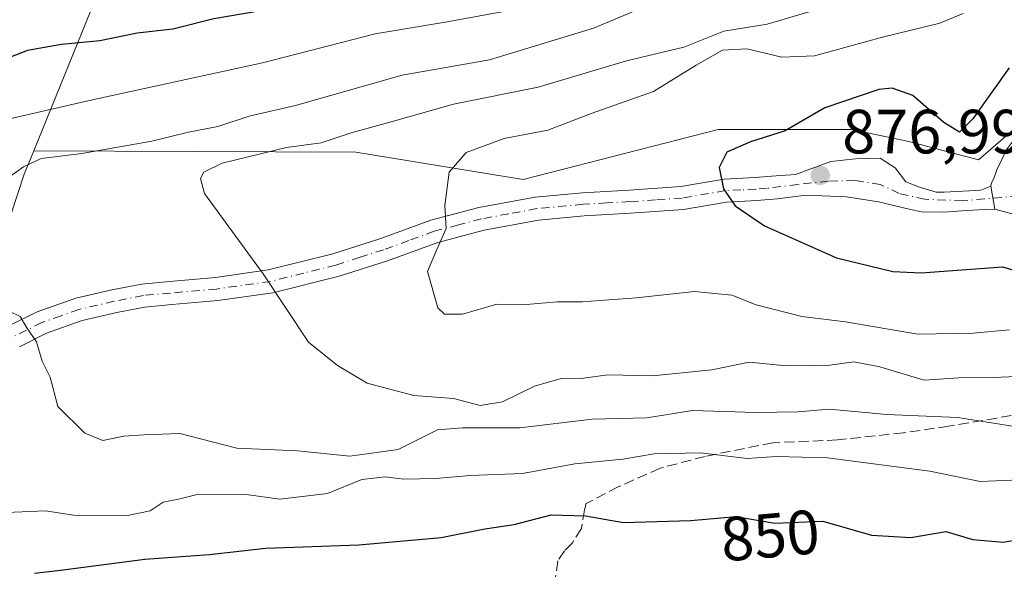
# Model space of a CAD drawing. Units: metres. Extents: x 570020 to 573478, y 4719532 to 4721881.
# Drawn here: x 573081 to 573239, y 4720472 to 4720560 of the extents above; entities that cross this region are included whole.
import ezdxf
from ezdxf.enums import TextEntityAlignment as Align

# ---------------------------------------------------------------- set-up
doc = ezdxf.new("R2010")
doc.units = ezdxf.units.M
doc.header["$MEASUREMENT"] = 0
doc.linetypes.add('DGN Style 3', pattern=[2.307223458686699, 1.648016756204785, -0.6592067024819142])
doc.linetypes.add('DGN Style 4', pattern=[2.6384748266838614, 1.318413404963828, -0.6592067024819142, 0.001648016756204785, -0.6592067024819142])
for name, color, linetype, lineweight in [('Arbolado forestal CxS', 92, 'Continuous', 0), ('Camino Cxs', 7, 'Continuous', 0), ('Curva de nivel maestra', 30, 'Continuous', 30), ('Curva de nivel normal', 30, 'Continuous', 0), ('Matorral CxS', 135, 'Continuous', 0), ('Pista no pavimentada Cxs', 111, 'Continuous', 0), ('Pista no pavimentada eje', 91, 'DGN Style 4', 0), ('Punto de cota en terreno', 7, 'Continuous', 0), ('Rótulo de curva de nivel directora', 7, 'Continuous', 0), ('Rótulo de punto de cota en terreno', 7, 'Continuous', 0), ('Senda', 7, 'DGN Style 3', 0)]:
    doc.layers.add(name, color=color, linetype=linetype, lineweight=lineweight)
doc.styles.add('Style-Arial', font='txt')

# ---------------------------------------------------------------- blocks, each defined once
blk = doc.blocks.new('5PATER')
at = {"layer": 'Punto de cota en terreno', "linetype": 'Continuous', "lineweight": 0}
h = blk.add_hatch(color=51, dxfattribs=at)
edge = h.paths.add_edge_path()
edge.add_ellipse((0, 0), major_axis=(-0.1095731443231308, -0.1110710700762829), ratio=0.9994222409660322, start_angle=0, end_angle=360)
blk = doc.blocks.new('*U18')
at = {"layer": 'Camino Cxs', "color": 7, "linetype": 'Continuous', "lineweight": 0}
for points in [[(573237.9200999998, 4720529.8201, 879.1309999999941), (573237.2901, 4720533.530099999, 880.6956000000064), (573237.3869000003, 4720534.0875, 880.8689000000013), (573237.7500999998, 4720534.7601, 881.055600000007), (573238.2100999998, 4720536.1601, 881.3644999999962), (573239.8201000001, 4720539.4901, 881.5237000000053), (573241.1300999997, 4720541.190099999, 881.8975000000064), (573243.2801000001, 4720544.140100001, 882.7998999999982), (573246.2001, 4720547.0801, 883.6551999999939), (573249.8201000001, 4720550.420100001, 884.0201999999991), (573253.6001000004, 4720553.220100001, 885.4496000000073), (573257.5301000001, 4720555.710100001, 888.1203999999999), (573260.3101000004, 4720557.110099999, 889.6643000000041), (573264.2401000002, 4720558.9801, 889.979600000006), (573267.7901, 4720560.380100001, 889.7581999999967), (573271.7200999996, 4720561.710100001, 887.8709999999993), (573275.5100999996, 4720562.7301, 885.2774999999965), (573278.8300999999, 4720563.210100001, 886.0770000000049), (573281.1501000002, 4720563.220100001, 888.9658999999956), (573285.2401000002, 4720564.0101, 890.5641999999935), (573288.1700999998, 4720565.2501, 889.2804999999935), (573293.1801000005, 4720567.670100001, 884.6012999999948), (573296.5800999999, 4720568.920100001, 886.8925000000017), (573301.3701, 4720569.4001, 890.7050000000017), (573304.5401, 4720569.2601, 891.1664000000019), (573307.3201000001, 4720568.190099999, 890.907800000001), (573309.9501, 4720566.960100001, 888.949299999993), (573312.9700999996, 4720565.7401, 886.6827000000048), (573316.7701000003, 4720564.290100001, 886.2847999999941), (573319.8601000002, 4720562.7501, 885.8608999999997), (573321.8000999996, 4720561.140100001, 885.1258999999991), (573322.7401000002, 4720559.130100001, 884.2660999999936), (573323.6001000004, 4720556.120100001, 883.481899999999), (573323.1401000004, 4720553.4901, 883.1674999999959), (573322.3101000004, 4720549.9301, 882.6521000000067), (573321.3901000004, 4720546.610099999, 882.2449999999953), (573320.1700999998, 4720543.8201, 881.696299999996), (573318.1700999998, 4720540.880100001, 881.1999000000069), (573314.6300999997, 4720538.0801, 881.1527999999963), (573311.6201, 4720536.140100001, 880.9986999999965), (573306.7600999996, 4720533.340100001, 881.9146000000038), (573303.7600999996, 4720531.780099999, 882.2226999999986), (573300.9801000003, 4720530.300100001, 882.5850000000064), (573298.3601000002, 4720528.9801, 882.2621999999974), (573296.4101, 4720528.4801, 882.3032999999997), (573295.8611000003, 4720528.342900001, 882.3326999999991), (573293.6501000002, 4720527.4901, 881.8969000000071), (573290.8701, 4720526.2401, 882.2400999999956), (573288.2500999998, 4720525.0701, 882.388300000006), (573285.7001, 4720524.6801, 882.6377000000066), (573283.3000999996, 4720524.9001, 883.029999999999), (573280.5201000003, 4720524.890100001, 882.7997999999935), (573279.0601000004, 4720524.7301, 882.4278000000049), (573276.1201, 4720524.870100001, 882.1766000000061), (573273.4901000002, 4720525.2501, 882.2114000000003), (573269.2401000002, 4720525.690099999, 883.1732000000047), (573265.0601000004, 4720526.0601, 883.7785000000005), (573262.1300999997, 4720525.970100001, 883.7446999999958), (573258.7301000003, 4720525.7301, 882.641499999998), (573255.9501, 4720525.2501, 882.0234000000056), (573253.2401000002, 4720525.170100001, 882.0804999999965), (573250.3800999997, 4720525.460100001, 882.6227000000072), (573246.4401000004, 4720527.0701, 882.5446999999986), (573243.3400999998, 4720528.370100001, 880.2698999999993), (573240.4801000003, 4720529.130100001, 879.2451000000001)], [(573276.3501000004, 4720527.2601, 884.1171999999933), (573278.9801000003, 4720527.130100001, 884.3644999999962), (573280.3901000004, 4720527.280099999, 884.5629999999946), (573283.4101, 4720527.300100001, 884.3653999999952), (573285.6300999997, 4720527.090100001, 883.4980999999971), (573287.5701000001, 4720527.390100001, 882.9118000000017), (573289.8901000004, 4720528.4301, 884.262600000002), (573292.7301000003, 4720529.700099999, 885.903999999995), (573295.1601, 4720530.640100001, 886.1469000000071), (573297.5100999996, 4720531.2301, 885.6978999999993), (573299.8800999997, 4720532.4301, 885.3981000000058), (573302.6401000004, 4720533.9001, 885.0331000000006), (573305.6101000002, 4720535.440099999, 884.3846000000049), (573310.3701, 4720538.1801, 882.9961999999941), (573313.2301000003, 4720540.030099999, 882.8549999999959), (573316.4001000002, 4720542.530099999, 882.5926999999939), (573318.0601000004, 4720544.9901, 883.1377000000066), (573319.1300999997, 4720547.4101, 883.9131000000052), (573319.9901000002, 4720550.530099999, 884.6763000000066), (573320.7901, 4720553.970100001, 884.7290999999968), (573321.1401000004, 4720555.9901, 884.4786000000023), (573320.4801000003, 4720558.290100001, 884.9698000000062), (573319.6651, 4720559.800100001, 885.5412000000069), (573318.8296999997, 4720560.695499999, 885.9205999999976), (573316.9200999998, 4720561.530099999, 886.5694999999978), (573315.8000999996, 4720562.090100001, 886.8160000000062), (573312.0900999998, 4720563.5101, 887.5108999999939), (573309.0000999998, 4720564.770099999, 890.2222000000038), (573306.3901000004, 4720565.9801, 891.6723000000056), (573304.0401, 4720566.880100001, 891.9040999999999), (573301.4301000005, 4720567.0001, 891.4189999999944), (573297.1201, 4720566.5701, 888.8043999999937), (573294.1201, 4720565.460100001, 886.9155000000028), (573289.1601, 4720563.0701, 889.6952000000019), (573285.9401000004, 4720561.700099999, 891.6306999999942), (573281.3800999997, 4720560.8201, 890.3951999999991), (573279.0000999998, 4720560.8101, 887.8445000000065), (573275.9901000002, 4720560.380100001, 887.2090999999928), (573272.4200999998, 4720559.420100001, 888.7918999999965), (573268.6101000002, 4720558.130100001, 889.3301999999967), (573265.2001, 4720556.780099999, 890.4268000000012), (573261.3601000002, 4720554.960100001, 890.6585000000051), (573258.7100999998, 4720553.620100001, 889.1777000000002), (573254.9501, 4720551.2401, 886.7186999999976), (573251.3501000004, 4720548.5701, 884.5776999999945), (573247.8701, 4720545.360099999, 884.4002000000038), (573245.1101000002, 4720542.5801, 883.5345999999992), (573243.0500999996, 4720539.7501, 882.107600000003), (573242.6700999998, 4720538.130100001, 881.1803999999975), (573242.5301000001, 4720535.5001, 880.7238000000071), (573242.9200999998, 4720532.4101, 881.3767999999982), (573244.1201, 4720530.6501, 882.5213999999978), (573247.3501000004, 4720529.290100001, 885.7118999999948), (573250.9700999996, 4720527.8101, 884.0935000000027), (573253.3300999999, 4720527.5701, 883.702099999995), (573255.7100999998, 4720527.640100001, 883.7167999999948), (573258.4401000004, 4720528.110099999, 884.5761000000057), (573262.0000999998, 4720528.370100001, 885.619399999996), (573265.1300999997, 4720528.460100001, 885.7638000000006), (573269.4700999996, 4720528.0801, 884.780700000003), (573273.7801000001, 4720527.620100001, 883.8849999999949)]]:
    blk.add_polyline3d(points, close=True, dxfattribs=at)

msp = doc.modelspace()

# ---------------------------------------------------------------- linework, layer by layer
at = {"layer": 'Arbolado forestal CxS', "color": 92, "linetype": 'Continuous', "lineweight": 0}
for points in [[(573369.7664999999, 4720573.1051, 853.3472000000038), (573374.4375, 4720582.8389, 846.6438000000053), (573376.7008999996, 4720599.633300001, 840.356899999999), (573376.2748999996, 4720599.4441, 840.6236000000064), (573351.8148999996, 4720606.666099999, 850.3536000000023), (573341.4212999997, 4720611.944300001, 852.6440000000002), (573333.1074999999, 4720628.117500001, 848.2611999999936), (573308.5137, 4720638.5131, 848.9642000000023), (573302.8809000002, 4720631.583900001, 851.6520000000019), (573298.0195000004, 4720623.3201, 854.6894999999931), (573291.2137000002, 4720614.083900001, 857.8040999999939), (573276.1441000003, 4720614.083900001, 853.4036000000051), (573261.3236999996, 4720613.418500001, 848.3666999999988), (573227.5455, 4720610.0417, 840.0215000000027), (573171.4656999996, 4720602.806299999, 830.5503999999929), (573139.8224999999, 4720599.5525, 828.5439999999944), (573109.9074999997, 4720585.567299999, 834.1134000000021), (573094.2461000001, 4720565.194900001, 843.4376000000049), (573083.6876999997, 4720539.200099999, 856.983699999997)], [(573369.7664999999, 4720573.1051, 853.3472000000038), (573374.4375, 4720582.8389, 846.6438000000053), (573376.7008999996, 4720599.633300001, 840.356899999999), (573376.2748999996, 4720599.4441, 840.6236000000064), (573351.8148999996, 4720606.666099999, 850.3536000000023), (573341.4212999997, 4720611.944300001, 852.6440000000002), (573333.1074999999, 4720628.117500001, 848.2611999999936), (573308.5137, 4720638.5131, 848.9642000000023), (573302.8809000002, 4720631.583900001, 851.6520000000019), (573298.0195000004, 4720623.3201, 854.6894999999931), (573291.2137000002, 4720614.083900001, 857.8040999999939), (573276.1441000003, 4720614.083900001, 853.4036000000051), (573261.3236999996, 4720613.418500001, 848.3666999999988), (573227.5455, 4720610.0417, 840.0215000000027), (573171.4656999996, 4720602.806299999, 830.5503999999929), (573139.8224999999, 4720599.5525, 828.5439999999944), (573109.9074999997, 4720585.567299999, 834.1134000000021), (573094.2461000001, 4720565.194900001, 843.4376000000049), (573083.6876999997, 4720539.200099999, 856.983699999997)], [(573261.3236999996, 4720613.418500001, 848.3666999999988), (573227.5455, 4720610.0417, 840.0215000000027), (573171.4656999996, 4720602.806299999, 830.5503999999929), (573139.8224999999, 4720599.5525, 828.5439999999944), (573109.9074999997, 4720585.567299999, 834.1134000000021), (573094.2461000001, 4720565.194900001, 843.4376000000049), (573083.6876999997, 4720539.200099999, 856.983699999997), (573082.1605000002, 4720535.4407, 858.8362000000053), (573072.5861000001, 4720506.428500001, 858.7036999999982), (573063.7358999997, 4720503.3577, 857.7019), (573047.5311000004, 4720497.735099999, 856.5311999999976), (573029.6158999996, 4720491.476700001, 854.741399999999), (573002.6990999999, 4720490.7423, 852.5001000000049), (572986.1047, 4720482.329500001, 851.3083000000044), (572982.1659000004, 4720480.333699999, 850.9538000000031), (572975.5213000001, 4720488.252699999, 851.5268000000069), (572968.7764999997, 4720496.290899999, 851.4885999999971), (572911.0696999999, 4720523.0757, 853.0396999999939), (572859.9502999998, 4720544.4191, 848.4382000000041), (572832.9989, 4720565.553900001, 842.1511000000029)], [(573246.0037000002, 4720546.9999, 878.1255999999995), (573235.3092999998, 4720537.763699999, 876.0693000000028), (573224.1283, 4720540.680500001, 876.4664000000049), (573214.8925000001, 4720542.6251, 875.7942000000039), (573193.5031000003, 4720542.625299999, 873.3151000000071), (573162.2399000004, 4720534.604900001, 870.9030999999959), (573135.4013, 4720538.977299999, 865.404999999999), (573083.6876999997, 4720539.200099999, 856.983699999997), (573094.2461000001, 4720565.194900001, 843.4376000000049), (573109.9074999997, 4720585.567299999, 834.1134000000021), (573139.8224999999, 4720599.5525, 828.5439999999944), (573171.4656999996, 4720602.806299999, 830.5503999999929), (573227.5455, 4720610.0417, 840.0215000000027), (573261.3236999996, 4720613.418500001, 848.3666999999988)], [(573083.6876999997, 4720539.200099999, 856.983699999997), (573135.4013, 4720538.977299999, 865.404999999999), (573162.2399000004, 4720534.604900001, 870.9030999999959), (573193.5031000003, 4720542.625299999, 873.3151000000071), (573214.8925000001, 4720542.6251, 875.7942000000039), (573224.1283, 4720540.680500001, 876.4664000000049), (573235.3092999998, 4720537.763699999, 876.0693000000028), (573246.0037000002, 4720546.9999, 878.1255999999995), (573262.5318999998, 4720558.666300001, 878.8369999999996), (573287.3240999999, 4720568.388699999, 880.4667999999948), (573320.3797000004, 4720566.9299, 881.8154000000068), (573348.0181, 4720565.002900001, 867.0046000000002), (573369.7664999999, 4720573.1051, 853.3472000000038)], [(573083.6876999997, 4720539.200099999, 856.983699999997), (573082.1605000002, 4720535.4407, 858.8362000000053), (573072.5861000001, 4720506.428500001, 858.7036999999982), (573063.7358999997, 4720503.3577, 857.7019)]]:
    msp.add_polyline3d(points, dxfattribs=at)
at = {"layer": 'Camino Cxs', "color": 7, "linetype": 'Continuous', "lineweight": 0, "extrusion": (0.06427254875313643, -0.3784938982496699, 0.923369594726047), "elevation": -1749036.508411507, "flags": 128}
msp.add_lwpolyline([(1355433.645745237, 4209003.385530802), (1355433.645745237, 4208999.310120007)], dxfattribs=at)
at = {"layer": 'Camino Cxs', "color": 7, "linetype": 'Continuous', "lineweight": 0}
for points in [[(573237.2901, 4720533.530099999, 880.6956000000064), (573237.3869000003, 4720534.0875, 880.8689000000013), (573237.7500999998, 4720534.7601, 881.055600000007), (573238.2100999998, 4720536.1601, 881.3644999999962), (573239.8201000001, 4720539.4901, 881.5237000000053)], [(573240.4801000003, 4720529.130100001, 879.2451000000001), (573237.9200999998, 4720529.8201, 879.1309999999941)]]:
    msp.add_polyline3d(points, dxfattribs=at)
at = {"layer": 'Curva de nivel maestra', "color": 30, "linetype": 'Continuous', "lineweight": 30, "flags": 128}
for points, elevation in [([(573240.8499999996, 4720600.920100001), (573234.6299999999, 4720598.5001), (573229.1600000003, 4720595.640100001), (573217.3600000005, 4720590.460100001), (573196.8799999999, 4720583.1601), (573177.7199999997, 4720575.840100001), (573164.7199999997, 4720572.0601), (573153.7300000004, 4720568.720100001), (573139.4699999997, 4720566.090100001), (573122.6600000003, 4720562.0801), (573112.6100000005, 4720560.370100001), (573106.0199999996, 4720558.720100001), (573100.3099999996, 4720558.0601), (573094.3300000001, 4720556.8201), (573088.1299999999, 4720556.2601), (573082.6699999999, 4720555.270099999), (573078.0800000001, 4720553.540100001)], 850), ([(573240.2300000004, 4720552.5001), (573234.3799999999, 4720544.340100001), (573232.2400000002, 4720542.220100001), (573229.7300000004, 4720543.7501), (573224.7699999996, 4720548.050100001), (573221.4299999997, 4720549.2401), (573219.2999999998, 4720549.040100001), (573210.6399999997, 4720546.090100001), (573204.29, 4720542.4301), (573198.7199999997, 4720540.640100001), (573194.8899999997, 4720538.970100001), (573193.6900000004, 4720536.540100001), (573194.3700000001, 4720533.110099999), (573196.2599999999, 4720530.4001), (573200.9699999997, 4720527.190099999), (573212.5099999999, 4720522.030099999), (573221.5499999998, 4720519.870100001), (573226.0899999999, 4720519.640100001), (573239.1600000003, 4720520.600099999), (573249.9199999999, 4720517.450099999)], 875), ([(573083.8200000003, 4720471.440099999), (573087.9800000004, 4720471.970100001), (573101.54, 4720473.7301), (573111.8700000001, 4720474.440099999), (573120.9500000002, 4720475.450099999), (573135.8700000001, 4720476.0101), (573149.0700000003, 4720477.170100001), (573156.0599999996, 4720478.550100001), (573160.8099999996, 4720479.2601), (573166.7199999997, 4720480.8301), (573172.2100000001, 4720480.6601), (573178.3399999999, 4720479.600099999), (573189.1299999999, 4720479.9101), (573196.3700000001, 4720480.5601), (573202.6200000001, 4720479.470100001), (573210.3300000001, 4720479.780099999), (573218.1200000001, 4720477.5601), (573224.4100000003, 4720477.190099999), (573230.0599999996, 4720478.1501), (573234.3799999999, 4720476.860099999), (573239.2599999999, 4720476.420100001), (573246.5700000003, 4720477.720100001)], 850)]:
    msp.add_lwpolyline(points, dxfattribs=dict(at, elevation=elevation))
at = {"layer": 'Curva de nivel normal', "color": 30, "linetype": 'Continuous', "lineweight": 0, "flags": 128}
for points, elevation in [([(573243.6399999997, 4720594.1501), (573238.3799999999, 4720592.860099999), (573236.2999999998, 4720591.630100001), (573234.4299999997, 4720589.030099999), (573229.8399999999, 4720586.420100001), (573218.5999999996, 4720582.420100001), (573208.9500000002, 4720578.7601), (573202.6100000005, 4720576.7401), (573195.6799999997, 4720574.0101), (573180.3799999999, 4720568.620100001), (573169.7800000003, 4720564.6601), (573159.9600000001, 4720561.700099999), (573150.0499999998, 4720559.880100001), (573138.4699999997, 4720557.9801), (573120.4000000004, 4720553.340100001), (573092.8799999999, 4720547.3301), (573077.6600000003, 4720543.8301)], 855), ([(573248.5099999999, 4720586.880100001), (573239.0499999998, 4720581.5701), (573232.0999999996, 4720578.700099999), (573224.04, 4720576.130100001), (573212.7999999998, 4720571.1801), (573201.7800000003, 4720567.190099999), (573196.04, 4720564.8301), (573190.2599999999, 4720563.590100001), (573181.5800000001, 4720562.2301), (573173.54, 4720558.860099999), (573156.8499999996, 4720553.800100001), (573142.79, 4720551.350099999), (573125.6900000004, 4720546.4901), (573118.2800000003, 4720544.7601), (573113.2300000004, 4720543.120100001), (573108.5199999996, 4720542.200099999), (573102.6500000004, 4720540.7601), (573091.3899999997, 4720538.7501), (573084.9100000003, 4720537.9801), (573082.0300000003, 4720536.6601), (573079.04, 4720534.5101)], 860), ([(573211.5300000003, 4720562.4901), (573201.4000000004, 4720559.540100001), (573194.4100000003, 4720558.380100001), (573187.9900000002, 4720555.850099999), (573178.7999999998, 4720553.6601), (573164.6600000003, 4720549.4001), (573151.0599999996, 4720546.700099999), (573141.0700000003, 4720543.840100001), (573134.6200000001, 4720542.100099999), (573129.8399999999, 4720540.5101), (573124.2400000002, 4720539.720100001), (573113.9199999999, 4720537.200099999), (573111.0099999999, 4720535.790100001), (573110.4699999997, 4720534.7501), (573111.0899999999, 4720532.340100001), (573120.5300000003, 4720519.460100001), (573127.7599999999, 4720508.540100001), (573132.4600000001, 4720504.780099999), (573137.2199999997, 4720501.940099999), (573144.7100000001, 4720499.970100001), (573151.0599999996, 4720499.5001), (573155.3300000001, 4720498.370100001), (573158.9199999999, 4720498.950099999), (573164.0599999996, 4720501.470100001), (573168.3300000001, 4720502.6601), (573171.9199999999, 4720502.720100001), (573175.8099999996, 4720503.2601), (573183.0099999999, 4720503.130100001), (573192.4800000004, 4720504.100099999), (573198.5199999996, 4720505.300100001), (573204.4600000001, 4720504.7301), (573211.4500000002, 4720504.850099999), (573215.2800000003, 4720505.380100001), (573219.4500000002, 4720504.5601), (573226.5499999998, 4720502.4001), (573232.1600000003, 4720502.800100001), (573237.7100000001, 4720502.840100001), (573250.0499999998, 4720503.390100001)], 865), ([(573232.8399999999, 4720561.2401), (573229.0800000001, 4720559.690099999), (573219.8700000001, 4720557.4301), (573208.9900000002, 4720554.440099999), (573203.7199999997, 4720554.2401), (573198.1100000005, 4720555.540100001), (573194.2400000002, 4720555.340100001), (573189.9900000002, 4720552.960100001), (573183.1200000001, 4720548.720100001), (573173.3200000003, 4720545.220100001), (573166.1799999997, 4720542.530099999), (573159.2000000002, 4720541.200099999), (573153.0899999999, 4720538.9101), (573150.3399999999, 4720535.790100001), (573149.6500000004, 4720530.4301), (573149.8899999997, 4720526.720100001), (573148.3600000005, 4720523.370100001), (573146.8700000001, 4720519.860099999), (573148.5199999996, 4720514.0001), (573149.6100000005, 4720513.030099999), (573152.4800000004, 4720512.9901), (573158, 4720514.620100001), (573162.7199999997, 4720514.530099999), (573167.7199999997, 4720514.970100001), (573171.7199999997, 4720514.9801), (573180.3899999997, 4720515.620100001), (573189.7199999997, 4720516.6501), (573195.7199999997, 4720516.030099999), (573199.6100000005, 4720514.520099999), (573206.9400000004, 4720512.630100001), (573213.9400000004, 4720511.800100001), (573225.5700000003, 4720509.790100001), (573234.4600000001, 4720509.960100001), (573240.29, 4720510.5101)], 870), ([(573079.7699999996, 4720513.470100001), (573081.5300000003, 4720512.620100001), (573082.5800000001, 4720510.8101), (573084.1299999999, 4720508.5701), (573085.04, 4720505.460100001), (573086.3200000003, 4720502.9101), (573087.54, 4720498.210100001), (573091.8899999997, 4720493.940099999), (573094.7699999996, 4720492.7601), (573098.1500000004, 4720493.420100001), (573101.4100000003, 4720493.640100001), (573107.1299999999, 4720493.880100001), (573116.3099999996, 4720491.520099999), (573126.04, 4720491.100099999), (573134.4000000004, 4720490.2501), (573142.1600000003, 4720491.300100001), (573148.4600000001, 4720494.4801), (573152.5099999999, 4720494.7601), (573161.7000000002, 4720494.780099999), (573173.2999999998, 4720496.140100001), (573182.0599999996, 4720496.360099999), (573189.4199999999, 4720497.540100001), (573199.5599999996, 4720497.220100001), (573206.3200000003, 4720497.340100001), (573211.4000000004, 4720497.770099999), (573220.5499999998, 4720496.9001), (573231.9600000001, 4720496.420100001), (573242.4299999997, 4720494.7601)], 860), ([(573077.9800000004, 4720481.120100001), (573085.6100000005, 4720481.450099999), (573090.0700000003, 4720480.780099999), (573098.7300000004, 4720480.700099999), (573102.4000000004, 4720481.4801), (573104.4400000004, 4720482.870100001), (573106.9000000004, 4720483.3301), (573110.1100000005, 4720484.120100001), (573117.79, 4720484.090100001), (573123.2000000002, 4720483.3101), (573130.8200000003, 4720484.2601), (573136.3399999999, 4720486.4801), (573140.0899999999, 4720486.940099999), (573143.0700000003, 4720486.5601), (573148.1500000004, 4720486.640100001), (573153.7300000004, 4720487.1501), (573162.1399999997, 4720487.460100001), (573170.5199999996, 4720488.9801), (573178.2199999997, 4720489.7301), (573183.2300000004, 4720490.590100001), (573190.6900000004, 4720490.790100001), (573198.1900000004, 4720489.880100001), (573202.8300000001, 4720490.200099999), (573211.0599999996, 4720489.940099999), (573227.5099999999, 4720487.800100001), (573235.5499999998, 4720486.1501), (573241.8399999999, 4720486.450099999)], 855)]:
    msp.add_lwpolyline(points, dxfattribs=dict(at, elevation=elevation))
at = {"layer": 'Matorral CxS', "color": 135, "linetype": 'Continuous', "lineweight": 0}
for points in [[(573083.6876999997, 4720539.200099999, 856.983699999997), (573135.4013, 4720538.977299999, 865.404999999999), (573162.2399000004, 4720534.604900001, 870.9030999999959), (573193.5031000003, 4720542.625299999, 873.3151000000071), (573214.8925000001, 4720542.6251, 875.7942000000039), (573224.1283, 4720540.680500001, 876.4664000000049), (573235.3092999998, 4720537.763699999, 876.0693000000028), (573246.0037000002, 4720546.9999, 878.1255999999995), (573262.5318999998, 4720558.666300001, 878.8369999999996), (573287.3240999999, 4720568.388699999, 880.4667999999948), (573320.3797000004, 4720566.9299, 881.8154000000068), (573348.0181, 4720565.002900001, 867.0046000000002), (573369.7664999999, 4720573.1051, 853.3472000000038)], [(573057.8671000004, 4720463.849500001, 851.3429000000034), (573071.8673, 4720478.429300001, 855.7005000000064), (573063.7358999997, 4720503.3577, 857.7019), (573072.5861000001, 4720506.428500001, 858.7036999999982), (573082.1605000002, 4720535.4407, 858.8362000000053), (573083.6876999997, 4720539.200099999, 856.983699999997), (573135.4013, 4720538.977299999, 865.404999999999), (573162.2399000004, 4720534.604900001, 870.9030999999959), (573193.5031000003, 4720542.625299999, 873.3151000000071), (573214.8925000001, 4720542.6251, 875.7942000000039), (573224.1283, 4720540.680500001, 876.4664000000049), (573235.3092999998, 4720537.763699999, 876.0693000000028), (573246.0037000002, 4720546.9999, 878.1255999999995)], [(573083.6876999997, 4720539.200099999, 856.983699999997), (573082.1605000002, 4720535.4407, 858.8362000000053), (573072.5861000001, 4720506.428500001, 858.7036999999982), (573063.7358999997, 4720503.3577, 857.7019)]]:
    msp.add_polyline3d(points, dxfattribs=at)
at = {"layer": 'Pista no pavimentada Cxs', "color": 111, "linetype": 'Continuous', "lineweight": 0, "extrusion": (0.06427254875313643, -0.3784938982496699, 0.923369594726047), "elevation": -1749036.508411507, "flags": 128}
msp.add_lwpolyline([(1355433.645745237, 4209003.385530802), (1355433.645745237, 4208999.310120007)], dxfattribs=at)
at = {"layer": 'Pista no pavimentada Cxs', "color": 111, "linetype": 'Continuous', "lineweight": 0}
for points in [[(573079.7200999996, 4720511.110099999, 860.6686000000045), (573084.2701000003, 4720513.370100001, 861.1171000000032), (573090.4401000004, 4720515.5601, 861.7372000000032), (573096.2301000003, 4720516.9001, 862.2424000000028), (573101.0201000003, 4720517.840100001, 862.7571999999927), (573105.5000999998, 4720518.2501, 863.2854999999981), (573112.8400999998, 4720518.890100001, 864.1165999999939), (573121.3300999999, 4720520.090100001, 865.1217999999935), (573131.6801000005, 4720522.670100001, 866.669399999999), (573139.2401000002, 4720525.100099999, 868.681700000001), (573147.4200999998, 4720528.0701, 870.1181999999973), (573155.1401000004, 4720530.110099999, 872.3013000000066), (573164.1801000005, 4720531.770099999, 872.1720999999961), (573171.7500999998, 4720532.4901, 872.2657999999938), (573179.2401000002, 4720532.9101, 874.3126000000049), (573187.5100999996, 4720533.4801, 877.9383999999991), (573194.4600999998, 4720534.670100001, 877.0288), (573199.4801000003, 4720534.920100001, 876.730899999995), (573202.0695000002, 4720535.1599, 876.6956000000064), (573205.9086999996, 4720535.395300001, 877.4933000000019), (573211.5970999999, 4720537.5119, 878.7176999999939), (573215.5658999998, 4720537.9089, 877.8836000000011), (573219.5346999997, 4720538.041099999, 878.0978000000032), (573221.9159000004, 4720536.453700001, 878.6059999999999), (573223.6357000005, 4720534.204700001, 879.042300000001), (573225.8054999998, 4720533.384500001, 880.032800000001), (573228.5273000002, 4720532.597100001, 880.3981000000058), (573229.7801000001, 4720532.5701, 880.1763000000066), (573233.8701, 4720532.8101, 879.9973000000028), (573235.6501000002, 4720532.9001, 880.279999999999), (573237.2901, 4720533.530099999, 880.6956000000064), (573237.9200999998, 4720529.8201, 879.1309999999941), (573236.3000999996, 4720529.8101, 878.9915999999939), (573233.4067000002, 4720529.653899999, 878.7593999999954), (573229.7323000003, 4720529.3433, 878.6604999999981), (573226.1492999997, 4720529.442100001, 878.514599999995), (573224.1649000002, 4720529.8391, 878.2378000000026), (573219.2701000003, 4720531.0297, 878.1972999999998), (573214.1107000001, 4720531.8235, 878.0182999999961), (573207.6284999996, 4720532.088099999, 877.2010000000009), (573203.0147000002, 4720531.5145, 877.0562000000064), (573199.7401000002, 4720531.210100001, 877.1278000000021), (573194.8601000002, 4720530.960100001, 876.6459000000032), (573187.9501, 4720529.780099999, 875.7715000000027), (573179.4700999996, 4720529.190099999, 873.5629000000046), (573172.0301000001, 4720528.780099999, 873.3567999999941), (573164.6901000004, 4720528.0801, 872.5586999999941), (573155.9501, 4720526.4801, 871.3439999999974), (573148.5301000001, 4720524.5101, 870.4594999999972), (573140.4401000004, 4720521.5801, 868.9614000000003), (573132.7001, 4720519.100099999, 866.9900000000052), (573122.0401, 4720516.4301, 864.8797000000051), (573113.2600999996, 4720515.190099999, 863.8791000000057), (573105.8300999999, 4720514.540100001, 863.1085000000021), (573101.5500999996, 4720514.1501, 862.7253000000056), (573097.0100999996, 4720513.2601, 862.3190999999933), (573091.4801000003, 4720511.9801, 861.5427000000054), (573085.7200999996, 4720509.940099999, 860.9244999999937), (573081.3901000004, 4720507.790100001, 860.3606000000001)], [(573079.7200999996, 4720511.110099999, 860.6686000000045), (573084.2701000003, 4720513.370100001, 861.1171000000032), (573090.4401000004, 4720515.5601, 861.7372000000032), (573096.2301000003, 4720516.9001, 862.2424000000028), (573101.0201000003, 4720517.840100001, 862.7571999999927), (573105.5000999998, 4720518.2501, 863.2854999999981), (573112.8400999998, 4720518.890100001, 864.1165999999939), (573121.3300999999, 4720520.090100001, 865.1217999999935), (573131.6801000005, 4720522.670100001, 866.669399999999), (573139.2401000002, 4720525.100099999, 868.681700000001), (573147.4200999998, 4720528.0701, 870.1181999999973), (573155.1401000004, 4720530.110099999, 872.3013000000066), (573164.1801000005, 4720531.770099999, 872.1720999999961), (573171.7500999998, 4720532.4901, 872.2657999999938), (573179.2401000002, 4720532.9101, 874.3126000000049), (573187.5100999996, 4720533.4801, 877.9383999999991), (573194.4600999998, 4720534.670100001, 877.0288), (573199.4801000003, 4720534.920100001, 876.730899999995), (573202.0695000002, 4720535.1599, 876.6956000000064), (573205.9086999996, 4720535.395300001, 877.4933000000019), (573211.5970999999, 4720537.5119, 878.7176999999939), (573215.5658999998, 4720537.9089, 877.8836000000011), (573219.5346999997, 4720538.041099999, 878.0978000000032), (573221.9159000004, 4720536.453700001, 878.6059999999999), (573223.6357000005, 4720534.204700001, 879.042300000001), (573225.8054999998, 4720533.384500001, 880.032800000001), (573228.5273000002, 4720532.597100001, 880.3981000000058), (573229.7801000001, 4720532.5701, 880.1763000000066), (573233.8701, 4720532.8101, 879.9973000000028), (573235.6501000002, 4720532.9001, 880.279999999999), (573237.2901, 4720533.530099999, 880.6956000000064)], [(573237.9200999998, 4720529.8201, 879.1309999999941), (573236.3000999996, 4720529.8101, 878.9915999999939), (573233.4067000002, 4720529.653899999, 878.7593999999954), (573229.7323000003, 4720529.3433, 878.6604999999981), (573226.1492999997, 4720529.442100001, 878.514599999995), (573224.1649000002, 4720529.8391, 878.2378000000026), (573219.2701000003, 4720531.0297, 878.1972999999998), (573214.1107000001, 4720531.8235, 878.0182999999961), (573207.6284999996, 4720532.088099999, 877.2010000000009), (573203.0147000002, 4720531.5145, 877.0562000000064), (573199.7401000002, 4720531.210100001, 877.1278000000021), (573194.8601000002, 4720530.960100001, 876.6459000000032), (573187.9501, 4720529.780099999, 875.7715000000027), (573179.4700999996, 4720529.190099999, 873.5629000000046), (573172.0301000001, 4720528.780099999, 873.3567999999941), (573164.6901000004, 4720528.0801, 872.5586999999941), (573155.9501, 4720526.4801, 871.3439999999974), (573148.5301000001, 4720524.5101, 870.4594999999972), (573140.4401000004, 4720521.5801, 868.9614000000003), (573132.7001, 4720519.100099999, 866.9900000000052), (573122.0401, 4720516.4301, 864.8797000000051), (573113.2600999996, 4720515.190099999, 863.8791000000057), (573105.8300999999, 4720514.540100001, 863.1085000000021), (573101.5500999996, 4720514.1501, 862.7253000000056), (573097.0100999996, 4720513.2601, 862.3190999999933), (573091.4801000003, 4720511.9801, 861.5427000000054), (573085.7200999996, 4720509.940099999, 860.9244999999937), (573081.3901000004, 4720507.790100001, 860.3606000000001)]]:
    msp.add_polyline3d(points, dxfattribs=at)
at = {"layer": 'Pista no pavimentada eje', "color": 91, "linetype": 'DGN Style 4', "lineweight": 0}
msp.add_polyline3d([(573241.7657000005, 4720531.972899999, 880.4170000000014), (573232.7701000003, 4720531.1851, 879.2704999999987), (573226.6785000004, 4720531.4265, 879.5828000000038), (573222.5774999997, 4720532.352700001, 878.039499999999), (573219.5346999997, 4720533.8079, 877.7568000000028), (573215.4336999999, 4720534.4693, 877.6502000000038), (573211.2002999998, 4720534.3369, 877.920100000003), (573206.3054999998, 4720533.8079, 877.2575999999973), (573201.4035, 4720533.1907, 876.7443000000059), (573199.6101000002, 4720533.065099999, 876.7238999999972), (573197.1700999998, 4720532.940099999, 876.6900000000023), (573194.6601, 4720532.815099999, 876.6404999999941), (573187.7301000003, 4720531.630100001, 876.7725999999967), (573183.4901000002, 4720531.335100001, 875.292100000006), (573179.3551000003, 4720531.050100001, 873.908899999995), (573175.6350999996, 4720530.845100001, 873.119399999996), (573171.8901000004, 4720530.6351, 872.8031999999948), (573164.4351000004, 4720529.925100001, 872.3574999999984), (573159.9151, 4720529.095100001, 872.306500000006), (573155.5450999998, 4720528.295100001, 871.4986000000064), (573151.8350999998, 4720527.3101, 870.5304999999935), (573147.9751000004, 4720526.290100001, 870.0803000000016), (573143.8850999996, 4720524.8051, 869.8941000000051), (573139.8400999998, 4720523.340100001, 868.6307999999991), (573136.0601000004, 4720522.1251, 867.6211000000039), (573132.1901000004, 4720520.8851, 866.7924000000058), (573127.0151000004, 4720519.595100001, 865.7532999999967), (573121.6851000004, 4720518.2601, 864.993100000007), (573113.0500999996, 4720517.040100001, 863.9927000000026), (573105.6651, 4720516.395099999, 863.1907000000066), (573101.2851, 4720515.995100001, 862.7363999999944), (573096.6201, 4720515.0801, 862.268200000006), (573090.9600999998, 4720513.770099999, 861.5479999999952), (573088.0800999999, 4720512.7501, 861.0665000000008), (573084.9951, 4720511.655099999, 860.8530000000028), (573080.5551000005, 4720509.450099999, 860.4851999999955)], dxfattribs=at)
at = {"layer": 'Senda', "color": 7, "linetype": 'DGN Style 3', "lineweight": 0}
msp.add_polyline3d([(573242.8201000001, 4720497.120100001, 870.9348999999929), (573230.5000999998, 4720495.030099999, 863.825800000006), (573223.2801000001, 4720493.9801, 862.157800000001), (573212.6601, 4720492.8301, 861.1233999999969), (573202.2901, 4720492.370100001, 866.397100000002), (573191.4200999998, 4720490.200099999, 865.2079999999987), (573184.2001, 4720488.300100001, 860.2023999999947), (573177.5000999998, 4720485.300100001, 854.7801000000036), (573172.3300999999, 4720482.6501, 855.0095000000002), (573172.0800999999, 4720481.620100001, 854.4605000000012), (573171.5800999999, 4720478.6501, 852.5587999999989), (573170.1401000004, 4720476.350099999, 851.215400000001), (573168.8701, 4720475.0701, 850.5195999999996), (573167.7701000003, 4720473.450099999, 849.4793999999965), (573167.4401000004, 4720470.9001, 847.6496999999945)], dxfattribs=at)

# ---------------------------------------------------------------- block references
at = {"layer": 'Camino Cxs', "color": 7, "linetype": 'Continuous', "lineweight": 0}
msp.add_blockref('*U18', (0, 0), dxfattribs=at)
at = {"layer": 'Punto de cota en terreno', "color": 7, "linetype": 'Continuous', "lineweight": 0, "xscale": 10, "yscale": 10, "zscale": 10}
msp.add_blockref('5PATER', (573209.9000000004, 4720535.26, 876.9900000000052), dxfattribs=at)

# ---------------------------------------------------------------- texts
at = {"layer": 'Rótulo de curva de nivel directora', "color": 7, "linetype": 'Continuous', "lineweight": 0, "style": 'Style-Arial'}
msp.add_text('850', height=7.000000000000002, rotation=5.130180558501382, dxfattribs=at).set_placement((573201.855128239, 4720477.513835474), align=Align.MIDDLE_CENTER)
at = {"layer": 'Rótulo de punto de cota en terreno', "color": 7, "linetype": 'Continuous', "lineweight": 0, "style": 'Style-Arial'}
msp.add_text('876,99', height=7.000000000000002, dxfattribs=at).set_placement((573213.4277999997, 4720538.787799999))

doc.saveas('drawing.dxf')
